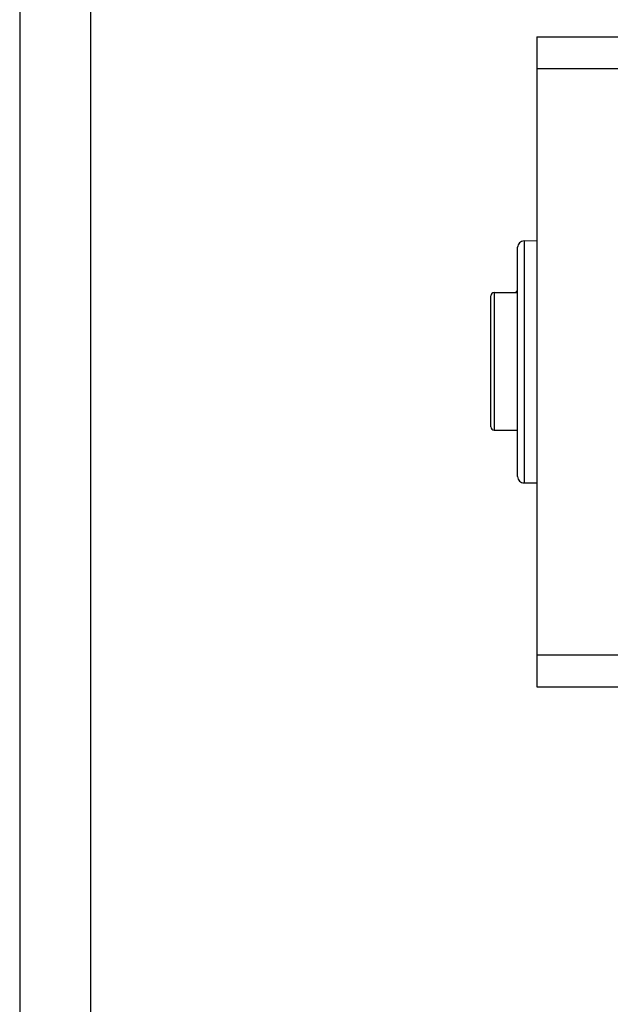
# Model space of a CAD drawing. Units: millimetres. Extents: x -996 to 596, y -419 to 719.
# Drawn here: x -996 to -950, y 152 to 229 of the extents above; entities that cross this region are included whole.
import ezdxf

# ---------------------------------------------------------------- set-up
doc = ezdxf.new("R2010")
doc.units = ezdxf.units.MM

msp = doc.modelspace()

# ---------------------------------------------------------------- linework, layer by layer
at = {"color": 7, "linetype": 'Continuous'}
for p, q in [((-995.9, 719.15), (-995.9, -419.15)), ((-990.345, 714.605), (-990.345, -414.605)), ((-955.332, 227.708), (-955.332, 176.708)), ((-955.332, 227.708), (-647.832, 227.708)), ((-647.832, 225.208), (-955.332, 225.208)), ((-956.328, 211.703), (-956.328, 192.712)), ((-955.332, 211.695), (-956.328, 211.703)), ((-956.833, 193.212), (-956.833, 211.203)), ((-958.933, 197.108), (-958.933, 207.4)), ((-958.683, 207.655), (-958.683, 196.858)), ((-958.683, 207.655), (-956.933, 207.655)), ((-956.833, 207.758), (-956.933, 207.758)), ((-956.933, 207.655), (-956.933, 207.758)), ((-958.683, 196.858), (-956.833, 196.858)), ((-956.328, 192.712), (-955.332, 192.72)), ((-955.332, 192.365), (-955.345, 192.365)), ((-647.832, 179.208), (-955.332, 179.208)), ((-955.332, 176.708), (-647.832, 176.708))]:
    msp.add_line(p, q, dxfattribs=at)
for centre, radius, start, end in [((-956.333, 211.203), 0.5, 89.5103, 180), ((-958.678, 207.405), 0.253, 90.97491, 180.94192), ((-958.683, 197.108), 0.25, 180, 270), ((-956.333, 193.212), 0.5, 180, 270.4897)]:
    msp.add_arc(centre, radius, start, end, dxfattribs=at)

doc.saveas('drawing.dxf')
